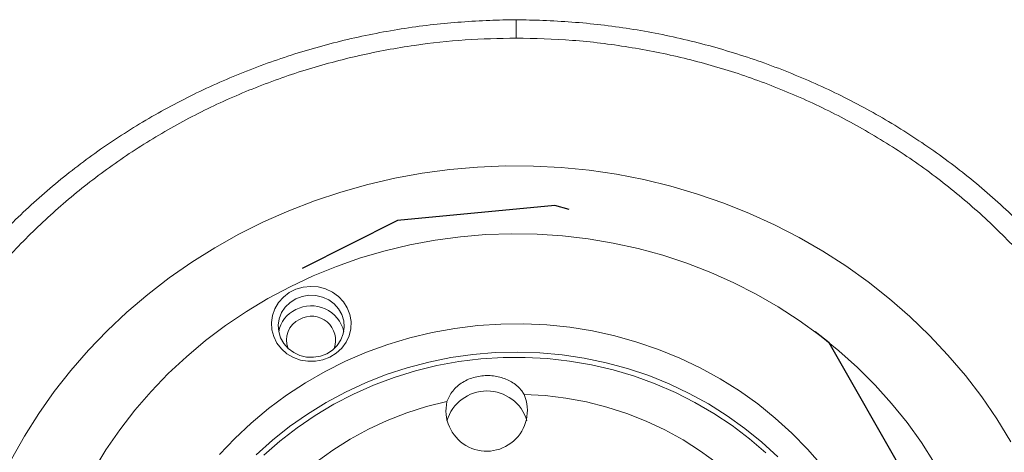
# Model space of a CAD drawing. Units: millimetres. Extents: x 50 to 260, y 6 to 204.
# Drawn here: x 145 to 150, y 202 to 204 of the extents above; entities that cross this region are included whole.
import ezdxf

# ---------------------------------------------------------------- set-up
doc = ezdxf.new("R2010")
doc.units = ezdxf.units.MM
doc.linetypes.add('CENTER', pattern=[10.16, 6.35, -1.27, 1.27, -1.27])

msp = doc.modelspace()

# ---------------------------------------------------------------- linework, layer by layer
at = {"color": 7, "linetype": 'Continuous', "lineweight": 18, "flags": 128}
for points in [[(149.9924, 202.105), (149.9288, 202.208), (149.8598, 202.308), (149.7856, 202.4046), (149.7065, 202.4976), (149.6226, 202.5869), (149.534, 202.6722), (149.4411, 202.7532), (149.3441, 202.8298), (149.2431, 202.9018), (149.1384, 202.9691), (149.0304, 203.0313), (148.9192, 203.0885), (148.8051, 203.1405), (148.6885, 203.1871), (148.5695, 203.2282), (148.4485, 203.2637), (148.3258, 203.2936), (148.2016, 203.3177), (148.0764, 203.336), (147.9503, 203.3485), (147.8237, 203.3551), (147.697, 203.3558), (147.5703, 203.3507), (147.4441, 203.3396), (147.3186, 203.3227), (147.1942, 203.3), (147.0711, 203.2715), (146.9497, 203.2374), (146.8302, 203.1976), (146.7129, 203.1524), (146.5982, 203.1017), (146.4863, 203.0458), (146.3774, 202.9847), (146.2719, 202.9187), (146.17, 202.8478), (146.072, 202.7723), (145.978, 202.6923), (145.8884, 202.6081), (145.8033, 202.5198), (145.723, 202.4276), (145.6476, 202.3319), (145.5774, 202.2327), (145.5124, 202.1304), (145.4529, 202.0252)], [(149.6459, 202.0071), (149.5859, 202.1007), (149.5207, 202.1912), (149.4504, 202.2783), (149.3753, 202.3618), (149.2956, 202.4414), (149.2115, 202.5169), (149.1233, 202.5881), (149.0311, 202.6548), (148.9353, 202.7168), (148.8361, 202.7739), (148.7338, 202.8259), (148.6288, 202.8728), (148.5212, 202.9143), (148.4114, 202.9504), (148.2997, 202.981), (148.1865, 203.0059), (148.0719, 203.0252), (147.9565, 203.0386), (147.8405, 203.0463), (147.7242, 203.0482), (147.608, 203.0443), (147.4921, 203.0345), (147.377, 203.019), (147.2629, 202.9977), (147.1501, 202.9708), (147.0391, 202.9382), (146.9301, 202.9002), (146.8233, 202.8567), (146.7192, 202.808), (146.618, 202.7541), (146.52, 202.6953), (146.4254, 202.6316), (146.3346, 202.5633), (146.2478, 202.4905), (146.1653, 202.4135), (146.0872, 202.3325), (146.0138, 202.2477), (145.9453, 202.1594), (145.8819, 202.0677), (145.8238, 201.973)], [(146.8998, 202.4888), (146.9286, 202.5066), (146.9532, 202.5293), (146.9728, 202.5559), (146.9868, 202.5855), (146.9945, 202.6171), (146.9957, 202.6494), (146.9903, 202.6814), (146.9786, 202.7119), (146.961, 202.7397), (146.9381, 202.7639), (146.9108, 202.7836), (146.88, 202.7981), (146.8468, 202.8068), (146.8124, 202.8095), (146.7782, 202.806), (146.7452, 202.7965), (146.7148, 202.7813), (146.688, 202.7609), (146.6658, 202.7362), (146.6489, 202.7079), (146.6381, 202.6772), (146.6336, 202.6451), (146.6357, 202.6128), (146.6442, 202.5814), (146.6589, 202.5521), (146.6793, 202.526), (146.7045, 202.504), (146.7337, 202.4868), (146.7659, 202.4751), (146.7998, 202.4694), (146.8343, 202.4698), (146.868, 202.4764), (146.8998, 202.4888)], [(146.8852, 202.504), (146.9112, 202.5205), (146.9329, 202.5417), (146.9496, 202.5667), (146.9603, 202.5944), (146.9646, 202.6236), (146.9625, 202.6529), (146.9538, 202.6813), (146.9391, 202.7073), (146.9189, 202.7299), (146.8942, 202.748), (146.866, 202.7609), (146.8356, 202.7681), (146.8043, 202.7691), (146.7734, 202.764), (146.7443, 202.7529), (146.7183, 202.7364), (146.6965, 202.7152), (146.6799, 202.6903), (146.6692, 202.6626), (146.6648, 202.6334), (146.667, 202.604), (146.6757, 202.5757), (146.6904, 202.5496), (146.7105, 202.5271), (146.7352, 202.5089), (146.7634, 202.496), (146.7939, 202.4889), (146.8252, 202.4879), (146.8561, 202.493), (146.8852, 202.504)], [(149.1346, 201.9948), (149.0685, 202.0711), (148.9976, 202.1436), (148.9223, 202.2119), (148.8428, 202.2759), (148.7593, 202.3353), (148.6722, 202.3899), (148.5818, 202.4395), (148.4884, 202.484), (148.3923, 202.5231), (148.2939, 202.5568), (148.1936, 202.5848), (148.0916, 202.6072), (147.9884, 202.6238), (147.8844, 202.6346), (147.7798, 202.6395), (147.6751, 202.6385), (147.5706, 202.6316), (147.4668, 202.6189), (147.364, 202.6004), (147.2625, 202.5761), (147.1628, 202.5461), (147.0651, 202.5107), (146.9699, 202.4697), (146.8774, 202.4235), (146.7881, 202.3722), (146.7022, 202.316), (146.62, 202.255), (146.5418, 202.1896), (146.468, 202.1198), (146.3987, 202.0461)], [(148.9341, 202.0359), (148.8615, 202.1027), (148.7846, 202.1651), (148.7037, 202.2229), (148.6192, 202.276), (148.5314, 202.3241), (148.4407, 202.367), (148.3472, 202.4046), (148.2515, 202.4367), (148.1539, 202.4632), (148.0547, 202.484), (147.9544, 202.4991), (147.8532, 202.5083), (147.7517, 202.5116), (147.6501, 202.5091), (147.5488, 202.5006), (147.4484, 202.4864), (147.349, 202.4663), (147.2511, 202.4406), (147.1552, 202.4092), (147.0614, 202.3723), (146.9703, 202.3301), (146.882, 202.2827), (146.7971, 202.2303), (146.7157, 202.1731), (146.6383, 202.1112), (146.5651, 202.045)], [(146.5988, 202.0431), (146.6727, 202.108), (146.7506, 202.1684), (146.8325, 202.2241), (146.9178, 202.275), (147.0064, 202.3208), (147.0978, 202.3613), (147.1917, 202.3964), (147.2878, 202.4259), (147.3856, 202.4498), (147.4849, 202.4679), (147.5851, 202.4802)], [(147.5851, 202.4802), (147.6859, 202.4866), (147.787, 202.487), (147.8879, 202.4816), (147.9883, 202.4703), (148.0877, 202.4532), (148.1858, 202.4303), (148.2822, 202.4017), (148.3765, 202.3675), (148.4683, 202.3279), (148.5574, 202.283), (148.6433, 202.233), (148.7258, 202.178), (148.8044, 202.1184), (148.8789, 202.0542)], [(147.7817, 202.3191), (147.877, 202.3138), (147.9717, 202.3024), (148.0653, 202.2851), (148.1575, 202.262), (148.2478, 202.233), (148.3359, 202.1984), (148.4213, 202.1583), (148.5036, 202.113), (148.5825, 202.0625), (148.6576, 202.0072)], [(146.8375, 202.0113), (146.9128, 202.0663), (146.992, 202.1164), (147.0745, 202.1614), (147.1601, 202.2011), (147.2483, 202.2353), (147.3388, 202.2638), (147.4311, 202.2866)]]:
    msp.add_lwpolyline(points, dxfattribs=at)
at = {"color": 7, "linetype": 'CENTER', "flags": 128}
msp.add_lwpolyline([(145.9817, 200.9448), (146.3222, 200.3494), (146.8793, 199.9216), (147.5682, 199.7268), (148.284, 199.7945), (148.9177, 200.1145), (149.3728, 200.638), (149.5802, 201.2853), (149.5081, 201.9579), (149.1676, 202.5534), (148.6105, 202.9812), (147.9216, 203.176), (147.2058, 203.1082), (146.5721, 202.7883), (146.117, 202.2648), (145.9096, 201.6175), (145.9817, 200.9448)], dxfattribs=at)
at = {"color": 7, "linetype": 'Continuous', "lineweight": 18}
for centre, radius, start, end in [((146.806, 202.5762), 0.1417, 115.8109, 168.7244), ((146.815, 202.5699), 0.1514, 12.9765, 117.8205), ((146.805, 202.5667), 0.1026, 114.8362, 202.5196), ((146.8158, 202.5642), 0.1098, 340.4201, 119.3941), ((147.6116, 202.2467), 0.1849, 167.5575, 23.053), ((147.6127, 202.1449), 0.1901, 16.8748, 163.1252)]:
    msp.add_arc(centre, radius, start, end, dxfattribs=at)
for points, knots in [([(147.7448, 204.0188), (147.7049, 204.018), (147.6219, 204.0164), (147.4972, 204.0093), (147.3687, 203.9974), (147.2398, 203.9804), (147.1094, 203.9578), (146.9798, 203.9301), (146.8512, 203.8972), (146.724, 203.8593), (146.5984, 203.8163), (146.4749, 203.7684), (146.3536, 203.7157), (146.235, 203.6583), (146.1194, 203.5964), (146.0069, 203.5301), (145.8978, 203.4596), (145.7921, 203.3848), (145.6896, 203.3058), (145.5903, 203.2225), (145.4946, 203.1351), (145.4026, 203.0438), (145.3146, 202.9489), (145.231, 202.8506), (145.1518, 202.7492), (145.0775, 202.645), (145.008, 202.5382), (144.9439, 202.4292), (144.887, 202.3229), (144.8528, 202.2525), (144.8369, 202.2197)], [0, 0, 0, 0, 0.032538, 0.067749, 0.101857, 0.137802, 0.173821, 0.209946, 0.246155, 0.282424, 0.318728, 0.355037, 0.391317, 0.427541, 0.463684, 0.499721, 0.535629, 0.57145, 0.607419, 0.643521, 0.679726, 0.716002, 0.752315, 0.788621, 0.824882, 0.861065, 0.897137, 0.933072, 0.968715, 1, 1, 1, 1]), ([(147.7449, 204.0162), (147.7449, 204.0162), (147.7449, 204.0162), (147.7449, 204.0003), (147.7449, 203.9731), (147.7449, 203.948), (147.7449, 203.9354)], [0, 0, 0, 0, 0.18671, 0.457806, 0.728903, 1, 1, 1, 1]), ([(150.6529, 202.2196), (150.6371, 202.2522), (150.6035, 202.3217), (150.5481, 202.4251), (150.4859, 202.5314), (150.4184, 202.636), (150.345, 202.7398), (150.2669, 202.8408), (150.1841, 202.9389), (150.0969, 203.0339), (150.0055, 203.1254), (149.91, 203.2133), (149.8108, 203.2973), (149.7081, 203.3771), (149.6021, 203.4527), (149.4931, 203.5238), (149.3812, 203.5903), (149.2666, 203.6522), (149.149, 203.7096), (149.0286, 203.7626), (148.9055, 203.811), (148.7801, 203.8545), (148.6528, 203.8932), (148.5238, 203.9268), (148.3935, 203.9552), (148.2624, 203.9784), (148.1307, 203.9964), (147.9989, 204.0089), (147.8703, 204.0162), (147.7857, 204.018), (147.745, 204.0188)], [0, 0, 0, 0, 0.031034, 0.066065, 0.10006, 0.135882, 0.171783, 0.207799, 0.243907, 0.280086, 0.31631, 0.352551, 0.388774, 0.424952, 0.461059, 0.49707, 0.532963, 0.568781, 0.60476, 0.640884, 0.677121, 0.71344, 0.749806, 0.78618, 0.822519, 0.858789, 0.894959, 0.931001, 0.96679, 1, 1, 1, 1]), ([(147.7449, 203.9354), (147.6678, 203.9338), (147.5136, 203.9306), (147.2756, 203.9042), (147.0321, 203.8594), (146.7853, 203.793), (146.5452, 203.7077), (146.3138, 203.6039), (146.0928, 203.4816), (145.8831, 203.3422), (145.6865, 203.1869), (145.5047, 203.0168), (145.3391, 202.8326), (145.1907, 202.6356), (145.0588, 202.4283), (144.9871, 202.2823), (144.9514, 202.2095)], [0, 0, 0, 0, 0.065336, 0.130671, 0.202947, 0.275481, 0.348014, 0.420289, 0.492617, 0.565203, 0.63779, 0.710117, 0.782458, 0.855057, 0.927658, 1, 1, 1, 1]), ([(150.5383, 202.2097), (150.5065, 202.275), (150.4429, 202.4056), (150.3237, 202.5996), (150.184, 202.7916), (150.0215, 202.9784), (149.8431, 203.152), (149.6499, 203.3108), (149.4427, 203.4534), (149.2231, 203.5794), (148.993, 203.6877), (148.7544, 203.7774), (148.5085, 203.8475), (148.2568, 203.8976), (148.0016, 203.9294), (147.8304, 203.9334), (147.7449, 203.9354)], [0, 0, 0, 0, 0.064763, 0.129525, 0.20184, 0.274413, 0.346985, 0.419299, 0.49176, 0.56448, 0.637201, 0.709662, 0.782117, 0.85483, 0.927544, 1, 1, 1, 1]), ([(147.4311, 202.2866), (147.4384, 202.3032), (147.453, 202.3364), (147.4993, 202.3759), (147.557, 202.4006), (147.6194, 202.4078), (147.6797, 202.3984), (147.7327, 202.3738), (147.7653, 202.3445), (147.7782, 202.3246), (147.7817, 202.3191)], [0, 0, 0, 0, 0.1424618, 0.2853206, 0.4225411, 0.5539913, 0.6830829, 0.8135648, 0.9486381, 1, 1, 1, 1])]:
    msp.add_open_spline(points, degree=3, knots=knots, dxfattribs=at)

doc.saveas('drawing.dxf')
